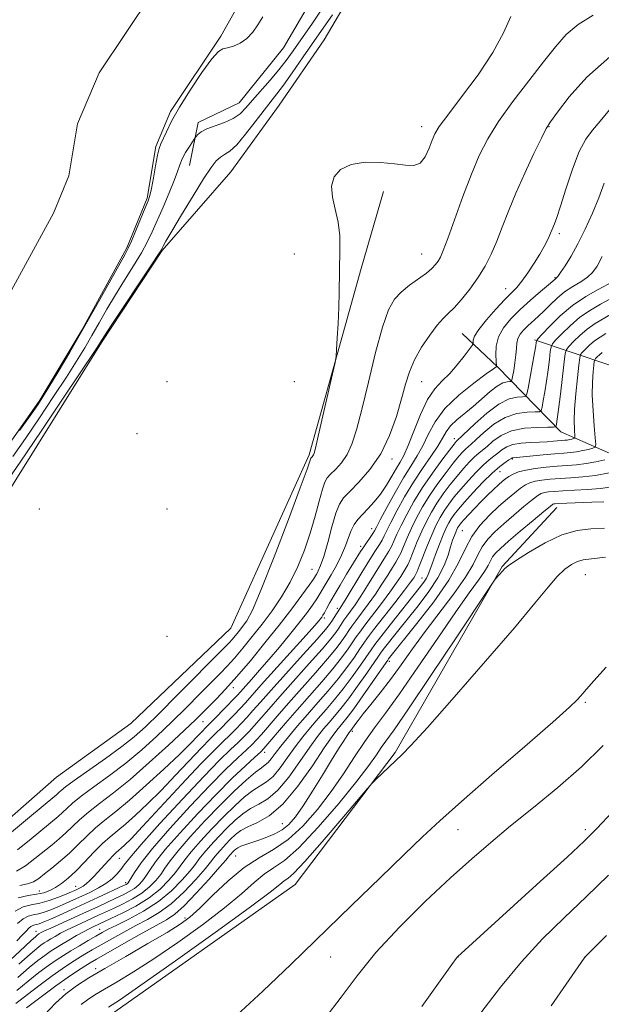
# Model space of a CAD drawing. Extents: x 2142300 to 2145200, y 287300 to 290200.
# Drawn here: x 2142598 to 2142758, y 287696 to 287966 of the extents above; entities that cross this region are included whole.
import ezdxf

# ---------------------------------------------------------------- set-up
doc = ezdxf.new("R2010")
doc.units = 0
doc.header["$MEASUREMENT"] = 0
for name, color, linetype, lineweight in [('BREAKLINE DTM HARD', 7, 'Continuous', 0), ('CONTOUR INDEX', 41, 'Continuous', 13), ('CONTOUR INTERMEDIATE', 44, 'Continuous', 0), ('SPOT ELEVATION DTM', 2, 'Continuous', 13), ('STREAM - RIVER CENTERLINE', 11, 'Continuous', 0), ('STREAM - RIVER DOUBLE LINE', 5, 'Continuous', 0)]:
    doc.layers.add(name, color=color, linetype=linetype, lineweight=lineweight)

msp = doc.modelspace()

# ---------------------------------------------------------------- linework, layer by layer
at = {"layer": 'BREAKLINE DTM HARD'}
for points in [[(2142751.97, 288067.75, 841.71), (2142725.62, 288041.96, 841.3), (2142714.72, 288022.23, 841.04), (2142698.76, 287989.88, 841.43), (2142681.54, 287960.63, 843.45), (2142669.14, 287942.68, 843.19), (2142655.85, 287924.3, 843.23), (2142637.03, 287902.75, 842.12), (2142620.33, 287877.43, 842.17)], [(2142644.49, 287926.06, 840.86), (2142646.91, 287937.84, 839.52), (2142658.19, 287943.33, 838.95), (2142670.32, 287958.43, 838.3), (2142706.57, 288020.19, 839.04), (2142718.36, 288040.56, 839.71)], [(2142500, 287617.605, 841.524), (2142512.82, 287643.26, 841.65), (2142559.43, 287708.11, 842.12), (2142585.21, 287738.07, 842.73), (2142607.95, 287758.01, 842.49), (2142628.39, 287772.74, 842.23), (2142655.85, 287798.95, 842.78), (2142677.37, 287846.53, 843.73), (2142691.72, 287897.75, 844.25), (2142697.83, 287918.89, 844.47)], [(2142620.33, 287877.43, 842.17), (2142590.94, 287830.44, 843.65), (2142556.38, 287788.59, 844.04), (2142516.1, 287734.14, 842.73), (2142500, 287708.63, 842.639)], [(2142787.72, 287818.32, 877.05), (2142769.13, 287843.01, 868.45), (2142746.52, 287852.86, 860.63), (2142729.12, 287870.73, 852.06), (2142719.43, 287879.9, 849.04)], [(2142795.69, 287834.17, 878.63), (2142779.35, 287861.66, 874.53), (2142760.03, 287871.23, 866.13), (2142739.34, 287878.21, 855.72)], [(2142508.49, 287532.23, 869.45), (2142522.66, 287562.64, 874.2), (2142536.19, 287593.5, 872.25), (2142555.08, 287607.16, 873.81), (2142576.07, 287639.19, 874.29), (2142620.91, 287691.36, 876.92), (2142673.56, 287728.48, 877.09), (2142701, 287764.77, 875.66), (2142730.47, 287815.92, 873.86), (2142745.47, 287832.07, 872.66)]]:
    msp.add_polyline3d(points, dxfattribs=at)
at = {"layer": 'CONTOUR INDEX', "flags": 128}
for points, elevation in [([(2142682.192, 287970.92), (2142678.351, 287965.209), (2142672.999, 287957.568), (2142671.086, 287954.907), (2142669.094, 287952.357), (2142666.701, 287949.548), (2142661.855, 287944.049), (2142660.05, 287941.939), (2142658.437, 287940.292), (2142656.572, 287938.984), (2142654.17, 287937.9), (2142651.583, 287936.963), (2142649.321, 287936.106), (2142647.776, 287935.286), (2142646.864, 287934.565), (2142646.38, 287934.032), (2142646.118, 287933.704), (2142645.852, 287933.334), (2142645.357, 287932.602), (2142644.489, 287931.296), (2142643.445, 287929.617), (2142642.505, 287927.874), (2142641.848, 287926.246), (2142641.24, 287924.412), (2142640.347, 287921.925), (2142638.942, 287918.517), (2142637.254, 287914.641), (2142634.258, 287907.828), (2142632.945, 287905.03), (2142631.331, 287902.038), (2142629.181, 287898.49), (2142626.691, 287894.546), (2142624.167, 287890.501), (2142621.851, 287886.598), (2142619.732, 287882.885), (2142617.736, 287879.364), (2142615.751, 287875.957), (2142613.514, 287872.29), (2142610.725, 287867.911), (2142607.209, 287862.558), (2142603.303, 287856.717), (2142599.468, 287851.067), (2142596.015, 287846.082)], 840), ([(2142759.951, 287941.338), (2142757.387, 287938.242), (2142755.265, 287935.795), (2142753.402, 287933.323), (2142751.604, 287929.922), (2142749.745, 287925.05), (2142747.971, 287919.611), (2142746.495, 287914.871), (2142745.472, 287911.782), (2142744.82, 287910.048), (2142744.077, 287908.281), (2142743.761, 287907.498), (2142743.364, 287906.569), (2142742.801, 287905.362), (2142741.979, 287903.78), (2142740.806, 287901.731), (2142739.247, 287899.215), (2142737.508, 287896.585), (2142735.854, 287894.283), (2142734.442, 287892.582), (2142733.001, 287891.082), (2142731.156, 287889.212), (2142728.699, 287886.601), (2142726.1, 287883.67), (2142724.001, 287881.039), (2142722.869, 287879.192), (2142722.49, 287878.059), (2142722.459, 287877.063), (2142722.184, 287876.567), (2142721.413, 287875.519), (2142719.995, 287873.646), (2142718.111, 287871.289), (2142716.026, 287868.942), (2142713.958, 287866.906), (2142711.935, 287864.727), (2142709.936, 287861.757), (2142707.968, 287857.626), (2142706.143, 287853.069), (2142704.599, 287849.093), (2142703.412, 287846.418), (2142702.415, 287844.592), (2142701.381, 287842.872), (2142700.127, 287840.696), (2142698.658, 287838.217), (2142697.021, 287835.768), (2142695.282, 287833.617), (2142693.57, 287831.778), (2142692.028, 287830.2), (2142690.766, 287828.806), (2142689.752, 287827.414), (2142688.919, 287825.817), (2142688.182, 287823.853), (2142687.379, 287821.544), (2142686.331, 287818.959), (2142684.939, 287816.208), (2142683.424, 287813.558), (2142682.09, 287811.317), (2142680.376, 287808.366), (2142679.511, 287806.996), (2142678.293, 287805.241), (2142676.651, 287803.017), (2142674.558, 287800.305), (2142672.027, 287797.134), (2142669.242, 287793.737), (2142666.429, 287790.397), (2142663.804, 287787.373), (2142661.54, 287784.826), (2142657.719, 287780.58), (2142656.527, 287779.313), (2142654.761, 287777.477), (2142650.977, 287773.6), (2142648.948, 287771.565), (2142648.078, 287770.667), (2142646.81, 287769.329), (2142644.808, 287767.278), (2142641.745, 287764.265), (2142637.485, 287760.217), (2142632.647, 287755.76), (2142628.039, 287751.691), (2142624.285, 287748.599), (2142621.269, 287746.222), (2142618.691, 287744.089), (2142616.285, 287741.829), (2142613.931, 287739.472), (2142611.547, 287737.148), (2142609.098, 287734.977), (2142606.748, 287733.044), (2142604.71, 287731.423), (2142603.102, 287730.169), (2142601.658, 287729.267), (2142600.015, 287728.681), (2142597.868, 287728.265)], 850), ([(2142760.204, 287885.14), (2142756.037, 287882.639), (2142753.826, 287881.127), (2142751.777, 287879.396), (2142750.049, 287877.704), (2142748.802, 287876.377), (2142748.116, 287875.529), (2142747.771, 287874.429), (2142747.472, 287872.136), (2142746.427, 287863.257), (2142745.914, 287858.994), (2142745.575, 287856.332), (2142745.39, 287855.022), (2142745.301, 287854.497), (2142745.176, 287854.269), (2142744.579, 287854.184), (2142743, 287854.168), (2142740.139, 287854.124), (2142736.552, 287853.856), (2142733.007, 287853.145), (2142730.122, 287851.871), (2142727.92, 287850.323), (2142726.276, 287848.893), (2142725.042, 287847.852), (2142723.988, 287846.996), (2142722.865, 287846.003), (2142721.475, 287844.617), (2142719.839, 287842.838), (2142718.034, 287840.733), (2142716.14, 287838.377), (2142714.264, 287835.872), (2142712.517, 287833.331), (2142710.981, 287830.828), (2142709.613, 287828.288), (2142708.341, 287825.599), (2142707.119, 287822.731), (2142705.118, 287817.791), (2142704.48, 287816.367), (2142703.963, 287815.412), (2142702.565, 287813.157), (2142701.354, 287811.305), (2142699.604, 287808.816), (2142697.28, 287805.71), (2142692.679, 287799.727), (2142691.294, 287797.87), (2142690.358, 287796.536), (2142689.427, 287795.154), (2142688.118, 287793.258), (2142686.298, 287790.777), (2142683.895, 287787.745), (2142680.898, 287784.225), (2142674.126, 287776.549), (2142670.933, 287772.871), (2142664.998, 287765.92), (2142664.008, 287764.9), (2142662.507, 287763.509), (2142659.918, 287761.129), (2142656.29, 287757.693), (2142651.828, 287753.274), (2142646.826, 287748.063), (2142641.933, 287742.735), (2142637.886, 287738.084), (2142635.214, 287734.708), (2142633.61, 287732.405), (2142632.558, 287730.777), (2142631.611, 287729.479), (2142630.598, 287728.388), (2142629.417, 287727.435), (2142627.982, 287726.554), (2142626.27, 287725.675), (2142624.278, 287724.728), (2142619.325, 287722.414), (2142616.213, 287720.984), (2142606.397, 287716.538), (2142604.678, 287715.736), (2142603.82, 287715.309), (2142603.171, 287714.931), (2142602.702, 287714.611), (2142602.273, 287714.263), (2142600.95, 287713.069), (2142597.898, 287710.232), (2142592.692, 287705.341)], 860), ([(2142760.532, 287837.809), (2142757.426, 287837.35), (2142753.877, 287837.028), (2142750.274, 287836.82), (2142747.115, 287836.67), (2142744.78, 287836.529), (2142743.166, 287836.376), (2142742.053, 287836.197), (2142741.192, 287835.934), (2142740.209, 287835.366), (2142738.702, 287834.228), (2142736.411, 287832.363), (2142733.648, 287830.038), (2142730.864, 287827.625), (2142728.44, 287825.414), (2142726.46, 287823.355), (2142724.935, 287821.314), (2142723.773, 287819.122), (2142722.466, 287816.456), (2142720.4, 287812.958), (2142717.177, 287808.423), (2142709.271, 287798.05), (2142705.767, 287793.238), (2142702.674, 287788.864), (2142699.781, 287784.852), (2142696.958, 287781.171), (2142694.375, 287777.954), (2142692.278, 287775.376), (2142690.842, 287773.555), (2142689.955, 287772.371), (2142689.116, 287771.212), (2142688.652, 287770.644), (2142688.382, 287770.262), (2142687.845, 287769.457), (2142686.916, 287768.025), (2142685.509, 287765.805), (2142683.55, 287762.644), (2142681.043, 287758.543), (2142678.31, 287754.112), (2142675.754, 287750.112), (2142673.662, 287747.13), (2142671.852, 287745.042), (2142670.03, 287743.552), (2142667.976, 287742.4), (2142665.784, 287741.479), (2142663.623, 287740.723), (2142659.97, 287739.516), (2142658.672, 287739.036), (2142657.801, 287738.621), (2142657.23, 287738.23), (2142656.788, 287737.816), (2142656.342, 287737.353), (2142655.913, 287736.886), (2142655.561, 287736.482), (2142655.246, 287736.096), (2142654.528, 287735.241), (2142652.866, 287733.321), (2142649.951, 287730.016), (2142646.403, 287726.106), (2142643.078, 287722.648), (2142640.535, 287720.385), (2142638.17, 287718.806), (2142630.721, 287714.655), (2142625.879, 287711.92), (2142618.983, 287707.993), (2142617.273, 287706.989), (2142615.768, 287706.06), (2142613.794, 287704.792), (2142611.159, 287703.017), (2142607.794, 287700.628), (2142603.775, 287697.646), (2142599.768, 287694.602)], 870), ([(2142758.979, 287788.217), (2142755.596, 287784.513), (2142753.595, 287782.214), (2142752.565, 287780.992), (2142751.947, 287780.238), (2142751.084, 287779.286), (2142748.925, 287777.236), (2142744.322, 287773.129), (2142736.682, 287766.47), (2142727.621, 287758.608), (2142719.311, 287751.356), (2142713.289, 287745.984), (2142708.566, 287741.596), (2142703.52, 287736.754), (2142696.917, 287730.375), (2142689.081, 287722.784), (2142672.475, 287706.646), (2142664.66, 287699.174), (2142657.522, 287692.647)], 880)]:
    msp.add_lwpolyline(points, dxfattribs=dict(at, elevation=elevation))
at = {"layer": 'CONTOUR INTERMEDIATE', "flags": 128}
for points, elevation in [([(2142683.783, 287967.483), (2142679.475, 287961.364), (2142675.755, 287955.973), (2142672.729, 287951.548), (2142670.359, 287948.154), (2142668.545, 287945.724), (2142665.036, 287941.289), (2142662.616, 287938.106), (2142659.957, 287934.673), (2142657.507, 287931.788), (2142655.606, 287930.024), (2142654.169, 287929.062), (2142653.004, 287928.356), (2142651.886, 287927.366), (2142650.478, 287925.566), (2142648.407, 287922.435), (2142645.495, 287917.756), (2142642.317, 287912.524), (2142639.639, 287908.04), (2142638.033, 287905.28), (2142637.295, 287903.939), (2142637.028, 287903.387), (2142636.8, 287902.943), (2142636.027, 287901.72), (2142634.094, 287898.775), (2142623.213, 287882.342), (2142621.214, 287879.3), (2142620.379, 287878.001), (2142619.822, 287877.092), (2142618.601, 287875.245), (2142610.17, 287862.649), (2142603.751, 287853.086), (2142597.998, 287844.54), (2142594.183, 287838.926)], 842), ([(2142732.862, 287966.99), (2142730.785, 287962.5), (2142727.906, 287957.137), (2142723.81, 287950.991), (2142719.302, 287944.913), (2142715.486, 287939.944), (2142713.171, 287936.789), (2142711.98, 287934.815), (2142711.235, 287933.054), (2142710.371, 287930.81), (2142709.258, 287928.477), (2142707.875, 287926.722), (2142706.165, 287926.025), (2142703.919, 287926.121), (2142700.89, 287926.561), (2142696.99, 287926.929), (2142692.766, 287926.944), (2142688.922, 287926.361), (2142686.045, 287925.001), (2142684.247, 287922.948), (2142683.526, 287920.354), (2142683.789, 287917.357), (2142684.592, 287914.044), (2142685.403, 287910.489), (2142685.81, 287906.766), (2142685.881, 287902.94), (2142685.655, 287891.232), (2142685.537, 287887.056), (2142685.35, 287882.682), (2142685.139, 287878.625), (2142684.961, 287875.528), (2142684.827, 287873.679), (2142684.539, 287871.954), (2142683.853, 287868.871), (2142679.925, 287851.668), (2142679.169, 287848.432), (2142678.804, 287847.021), (2142678.615, 287846.549), (2142678.429, 287846.277), (2142678.238, 287846.06), (2142677.967, 287845.779), (2142677.889, 287845.641), (2142677.81, 287845.407), (2142677.614, 287844.785), (2142676.848, 287842.615), (2142674.977, 287837.519), (2142671.72, 287828.812), (2142667.815, 287818.577), (2142664.258, 287809.586), (2142661.804, 287803.93), (2142660.244, 287800.969), (2142659.13, 287799.379), (2142658.099, 287798.068), (2142657.119, 287796.867), (2142656.246, 287795.84), (2142655.397, 287794.907), (2142653.954, 287793.421), (2142641.185, 287780.505), (2142636.173, 287775.48), (2142632.44, 287771.83), (2142629.359, 287769.077), (2142625.93, 287766.387), (2142621.495, 287763.178), (2142612.823, 287757.071), (2142610.43, 287755.308), (2142609.253, 287754.352), (2142608.673, 287753.815), (2142608.066, 287753.282), (2142599.98, 287746.511), (2142595.111, 287742.46)], 844), ([(2142755.457, 287967.378), (2142751.321, 287964.826), (2142748.038, 287962.043), (2142745.086, 287958.721), (2142741.795, 287954.53), (2142737.726, 287949.314), (2142733.367, 287943.617), (2142729.439, 287938.159), (2142726.46, 287933.413), (2142724.143, 287928.856), (2142721.997, 287923.72), (2142719.675, 287917.564), (2142715.498, 287906.008), (2142714.247, 287902.685), (2142713.46, 287900.867), (2142712.851, 287899.807), (2142712.151, 287898.861), (2142711.138, 287897.807), (2142709.605, 287896.531), (2142705.005, 287893.168), (2142702.693, 287891.299), (2142700.824, 287889.3), (2142699.216, 287886.41), (2142697.564, 287881.691), (2142695.66, 287874.643), (2142693.672, 287866.52), (2142691.867, 287859.012), (2142690.423, 287853.425), (2142689.167, 287849.524), (2142687.84, 287846.689), (2142686.275, 287844.406), (2142684.668, 287842.578), (2142683.308, 287841.215), (2142682.389, 287840.218), (2142681.734, 287839.057), (2142681.07, 287837.092), (2142680.177, 287833.873), (2142679.036, 287829.705), (2142677.675, 287825.079), (2142676.112, 287820.421), (2142674.313, 287815.886), (2142672.23, 287811.563), (2142669.842, 287807.514), (2142667.231, 287803.707), (2142664.508, 287800.083), (2142661.785, 287796.622), (2142659.2, 287793.452), (2142656.895, 287790.741), (2142654.916, 287788.545), (2142652.934, 287786.475), (2142647.384, 287780.862), (2142643.671, 287777.144), (2142639.666, 287773.202), (2142635.59, 287769.309), (2142631.419, 287765.534), (2142627.069, 287761.895), (2142622.554, 287758.438), (2142618.287, 287755.325), (2142614.779, 287752.743), (2142612.381, 287750.815), (2142610.813, 287749.392), (2142609.631, 287748.259), (2142608.41, 287747.181), (2142601.021, 287741.064), (2142597.294, 287738.062)], 846), ([(2142664.67, 287966.954), (2142663.321, 287964.759), (2142661.91, 287962.705), (2142660.311, 287960.974), (2142658.466, 287959.705), (2142656.588, 287958.872), (2142654.958, 287958.407), (2142653.716, 287958.125), (2142652.455, 287957.363), (2142650.624, 287955.34), (2142647.882, 287951.579), (2142644.705, 287946.813), (2142641.777, 287942.08), (2142639.631, 287938.23), (2142638.204, 287935.352), (2142636.672, 287932.023), (2142636.21, 287930.779), (2142635.753, 287928.921), (2142635.195, 287926.014), (2142634.598, 287922.664), (2142634.062, 287919.736), (2142633.637, 287917.81), (2142633.149, 287916.32), (2142632.373, 287914.409), (2142629.794, 287908.189), (2142628.568, 287905.302), (2142627.681, 287903.362), (2142626.719, 287901.538), (2142619.085, 287887.769), (2142615.345, 287881.146), (2142611.68, 287874.823), (2142608.427, 287869.335), (2142605.905, 287865.153), (2142604.248, 287862.466), (2142602.855, 287860.349), (2142600.939, 287857.593), (2142597.846, 287853.237)], 838), ([(2142759.984, 287955.923), (2142753.686, 287950.358), (2142748.888, 287944.959), (2142745.606, 287940.681), (2142743.713, 287938.092), (2142742.523, 287936.2), (2142741.205, 287933.624), (2142739.154, 287929.372), (2142736.647, 287924.001), (2142734.184, 287918.456), (2142732.15, 287913.498), (2142730.468, 287909.157), (2142728.946, 287905.284), (2142727.406, 287901.733), (2142725.725, 287898.403), (2142723.794, 287895.197), (2142721.573, 287892.081), (2142719.292, 287889.26), (2142717.252, 287886.997), (2142715.641, 287885.407), (2142714.205, 287884.012), (2142712.577, 287882.183), (2142710.52, 287879.473), (2142708.315, 287876.16), (2142706.374, 287872.701), (2142704.979, 287869.404), (2142703.909, 287865.974), (2142702.811, 287861.968), (2142701.381, 287857.117), (2142699.493, 287851.864), (2142697.065, 287846.83), (2142694.121, 287842.534), (2142691.099, 287839.096), (2142688.54, 287836.532), (2142686.827, 287834.721), (2142685.705, 287832.984), (2142684.758, 287830.501), (2142683.667, 287826.762), (2142682.501, 287822.482), (2142681.422, 287818.681), (2142680.563, 287816.14), (2142679.924, 287814.677), (2142679.473, 287813.868), (2142679.121, 287813.278), (2142678.557, 287812.42), (2142677.412, 287810.796), (2142675.406, 287808.035), (2142672.603, 287804.277), (2142669.156, 287799.791), (2142665.256, 287794.881), (2142661.254, 287790.001), (2142657.544, 287785.643), (2142654.435, 287782.182), (2142651.915, 287779.529), (2142648.169, 287775.754), (2142646.156, 287773.783), (2142643.159, 287770.925), (2142638.741, 287766.788), (2142633.479, 287761.991), (2142628.207, 287757.402), (2142623.613, 287753.699), (2142619.802, 287750.796), (2142616.735, 287748.416), (2142614.333, 287746.322), (2142610.589, 287742.704), (2142608.754, 287741.079), (2142606.762, 287739.435), (2142602.062, 287735.616), (2142599.476, 287733.665), (2142596.978, 287732.138)], 848), ([(2142758.495, 287921.181), (2142757.02, 287917.23), (2142755.257, 287912.938), (2142753.282, 287908.594), (2142751.264, 287904.561), (2142749.364, 287901.15), (2142747.727, 287898.483), (2142746.493, 287896.632), (2142745.748, 287895.606), (2142745.369, 287895.167), (2142744.98, 287894.845), (2142743.177, 287893.305), (2142740.993, 287891.462), (2142738.226, 287889.075), (2142735.359, 287886.485), (2142732.82, 287883.958), (2142730.806, 287881.481), (2142729.453, 287878.967), (2142728.829, 287876.401), (2142728.714, 287874.059), (2142728.815, 287872.285), (2142728.914, 287870.95), (2142728.896, 287870.869), (2142728.756, 287870.745), (2142728.014, 287870.186), (2142726.086, 287868.788), (2142722.664, 287866.285), (2142718.521, 287862.972), (2142714.701, 287859.287), (2142711.992, 287855.616), (2142710.149, 287852.146), (2142708.669, 287849.016), (2142707.121, 287846.259), (2142705.363, 287843.493), (2142703.322, 287840.232), (2142701.007, 287836.216), (2142698.75, 287832.091), (2142696.963, 287828.728), (2142695.922, 287826.74), (2142695.363, 287825.705), (2142694.885, 287824.939), (2142692.386, 287821.287), (2142691.536, 287819.968), (2142687.712, 287813.761), (2142685.895, 287810.789), (2142684.244, 287808.02), (2142683.019, 287805.855), (2142682.179, 287804.285), (2142681.61, 287803.196), (2142681.203, 287802.473), (2142680.875, 287801.972), (2142680.551, 287801.543), (2142680.073, 287800.959), (2142678.948, 287799.671), (2142676.602, 287797.049), (2142664.238, 287783.355), (2142659.876, 287778.466), (2142658.463, 287776.915), (2142656.808, 287775.166), (2142655, 287773.305), (2142653.283, 287771.582), (2142651.777, 287770.11), (2142650.121, 287768.469), (2142647.831, 287766.104), (2142640.716, 287758.539), (2142636.704, 287754.365), (2142632.973, 287750.653), (2142629.678, 287747.542), (2142626.906, 287745.081), (2142622.701, 287741.614), (2142620.647, 287739.762), (2142618.265, 287737.359), (2142615.725, 287734.694), (2142613.295, 287732.205), (2142611.184, 287730.238), (2142609.356, 287728.765), (2142607.711, 287727.664), (2142606.137, 287726.83), (2142604.471, 287726.225), (2142602.536, 287725.829), (2142600.195, 287725.533), (2142597.473, 287724.882)], 852), ([(2142757.908, 287901.102), (2142756.497, 287898.401), (2142755.284, 287896.661), (2142753.881, 287895.386), (2142752.01, 287894.151), (2142749.829, 287892.817), (2142747.609, 287891.317), (2142745.568, 287889.621), (2142743.71, 287887.843), (2142741.986, 287886.136), (2142740.363, 287884.617), (2142737.499, 287882.036), (2142736.326, 287880.867), (2142735.395, 287879.715), (2142734.77, 287878.536), (2142734.475, 287877.271), (2142734.361, 287875.807), (2142734.237, 287874.018), (2142733.965, 287871.874), (2142733.614, 287869.725), (2142733.305, 287868.02), (2142733.112, 287867.08), (2142732.906, 287866.734), (2142732.511, 287866.683), (2142731.776, 287866.637), (2142730.645, 287866.324), (2142729.088, 287865.477), (2142727.108, 287863.932), (2142722.443, 287859.837), (2142717.975, 287856.171), (2142716.272, 287854.542), (2142715.069, 287852.931), (2142714.035, 287851.14), (2142712.738, 287848.939), (2142710.86, 287846.155), (2142708.544, 287842.833), (2142706.051, 287839.072), (2142703.628, 287835.037), (2142701.481, 287831.161), (2142699.807, 287827.946), (2142698.721, 287825.738), (2142698.026, 287824.278), (2142697.443, 287823.152), (2142696.713, 287821.953), (2142695.641, 287820.287), (2142694.048, 287817.766), (2142691.877, 287814.223), (2142687.592, 287807.137), (2142686.402, 287805.204), (2142683.6, 287800.837), (2142683.005, 287799.972), (2142681.877, 287798.585), (2142679.571, 287795.955), (2142675.732, 287791.676), (2142666.979, 287781.95), (2142663.994, 287778.586), (2142661.971, 287776.283), (2142660.4, 287774.517), (2142658.856, 287772.854), (2142657.252, 287771.204), (2142655.589, 287769.564), (2142653.766, 287767.815), (2142651.294, 287765.374), (2142647.585, 287761.542), (2142642.365, 287755.982), (2142631.662, 287744.466), (2142628.461, 287741.088), (2142626.709, 287739.323), (2142625.772, 287738.47), (2142625.092, 287737.903), (2142624.407, 287737.312), (2142623.531, 287736.467), (2142622.338, 287735.211), (2142618.256, 287730.751), (2142617.126, 287729.583), (2142616.137, 287728.671), (2142615.273, 287728.026), (2142614.504, 287727.578), (2142613.792, 287727.237), (2142613.064, 287726.908), (2142612.098, 287726.492), (2142610.634, 287725.888), (2142608.514, 287725.048), (2142605.99, 287724.143), (2142603.416, 287723.397), (2142601.06, 287722.92), (2142598.845, 287722.352), (2142596.611, 287721.216)], 854), ([(2142760.898, 287894.162), (2142756.771, 287891.996), (2142753.397, 287890.053), (2142749.778, 287887.586), (2142746.391, 287884.725), (2142743.537, 287881.928), (2142741.475, 287879.735), (2142740.363, 287878.522), (2142739.948, 287878.024), (2142739.872, 287877.813), (2142739.825, 287877.461), (2142739.675, 287876.534), (2142739.336, 287874.599), (2142737.558, 287864.889), (2142737.208, 287863.218), (2142736.806, 287862.602), (2142736.007, 287862.512), (2142734.532, 287862.435), (2142732.361, 287861.921), (2142729.541, 287860.534), (2142726.216, 287858.054), (2142722.927, 287855.132), (2142718.008, 287850.44), (2142717.786, 287850.202), (2142717.212, 287849.493), (2142715.972, 287847.897), (2142713.881, 287845.148), (2142711.264, 287841.571), (2142708.572, 287837.638), (2142706.187, 287833.776), (2142704.206, 287830.221), (2142702.652, 287827.163), (2142701.521, 287824.736), (2142700.689, 287822.851), (2142700.002, 287821.365), (2142699.302, 287820.091), (2142698.415, 287818.662), (2142697.16, 287816.669), (2142693.482, 287810.681), (2142691.596, 287807.697), (2142690.028, 287805.373), (2142688.776, 287803.633), (2142687.775, 287802.27), (2142686.959, 287801.098), (2142685.542, 287798.943), (2142684.709, 287797.734), (2142683.351, 287795.983), (2142681.012, 287793.218), (2142677.454, 287789.192), (2142669.361, 287780.15), (2142666.307, 287776.681), (2142662.336, 287772.12), (2142660.903, 287770.543), (2142659.504, 287769.103), (2142657.895, 287767.546), (2142655.796, 287765.564), (2142652.797, 287762.637), (2142648.451, 287758.19), (2142642.622, 287752), (2142636.414, 287745.257), (2142631.239, 287739.5), (2142628.122, 287735.866), (2142626.551, 287733.871), (2142625.625, 287732.623), (2142624.588, 287731.394), (2142623.253, 287730.096), (2142621.578, 287728.804), (2142619.551, 287727.577), (2142617.292, 287726.42), (2142614.951, 287725.322), (2142612.659, 287724.279), (2142610.459, 287723.3), (2142608.374, 287722.397), (2142606.423, 287721.592), (2142604.626, 287720.926), (2142602.998, 287720.45), (2142601.54, 287720.154), (2142600.169, 287719.803), (2142598.786, 287719.099), (2142597.255, 287717.782)], 856), ([(2142759.795, 287889.253), (2142757.498, 287887.973), (2142754.717, 287886.346), (2142751.802, 287884.356), (2142749.084, 287882.061), (2142746.793, 287879.816), (2142745.138, 287878.056), (2142744.24, 287877.025), (2142743.859, 287876.226), (2142743.672, 287874.974), (2142743.411, 287872.774), (2142743.051, 287869.896), (2142742.625, 287866.797), (2142742.171, 287863.896), (2142741.75, 287861.455), (2142741.429, 287859.693), (2142741.192, 287858.744), (2142740.693, 287858.393), (2142739.503, 287858.34), (2142737.336, 287858.28), (2142734.457, 287857.889), (2142731.274, 287856.839), (2142728.169, 287854.963), (2142725.424, 287852.728), (2142723.295, 287850.764), (2142721.937, 287849.531), (2142721.101, 287848.812), (2142720.436, 287848.222), (2142719.63, 287847.409), (2142718.526, 287846.165), (2142717.003, 287844.315), (2142715.011, 287841.762), (2142712.764, 287838.721), (2142710.544, 287835.485), (2142708.584, 287832.302), (2142706.909, 287829.255), (2142705.496, 287826.381), (2142704.32, 287823.734), (2142703.351, 287821.424), (2142702.56, 287819.578), (2142701.891, 287818.229), (2142701.189, 287817.037), (2142700.272, 287815.571), (2142699.002, 287813.512), (2142697.418, 287810.993), (2142695.6, 287808.257), (2142693.654, 287805.541), (2142690.227, 287800.999), (2142689.126, 287799.484), (2142688.301, 287798.276), (2142687.485, 287797.048), (2142686.414, 287795.496), (2142684.824, 287793.38), (2142682.454, 287790.482), (2142679.176, 287786.709), (2142671.744, 287778.349), (2142668.62, 287774.776), (2142664.273, 287769.722), (2142662.95, 287768.231), (2142661.756, 287767.001), (2142660.201, 287765.527), (2142657.857, 287763.346), (2142654.543, 287760.165), (2142650.139, 287755.732), (2142644.716, 287750.017), (2142639.111, 287743.881), (2142634.351, 287738.405), (2142631.208, 287734.43), (2142629.427, 287731.838), (2142627.971, 287729.384), (2142627.655, 287728.946), (2142627.419, 287728.737), (2142627.099, 287728.548), (2142626.387, 287728.2), (2142619.375, 287724.914), (2142615.807, 287723.266), (2142612.164, 287721.608), (2142608.809, 287720.102), (2142606.114, 287718.907), (2142604.332, 287718.136), (2142603.261, 287717.71), (2142602.581, 287717.502), (2142602.02, 287717.389), (2142601.493, 287717.253), (2142600.961, 287716.983), (2142600.372, 287716.476), (2142599.618, 287715.682), (2142598.578, 287714.562), (2142597.086, 287713.025)], 858), ([(2142758.952, 287879.925), (2142757.357, 287878.933), (2142755.85, 287877.898), (2142754.469, 287876.732), (2142753.306, 287875.592), (2142752.465, 287874.697), (2142752, 287874.104), (2142751.75, 287873.207), (2142751.499, 287871.239), (2142751.096, 287867.723), (2142750.644, 287863.361), (2142750.307, 287859.146), (2142750.205, 287855.881), (2142750.269, 287853.609), (2142750.438, 287851.442), (2142750.367, 287851.145), (2142750.107, 287851.038), (2142749.624, 287850.916), (2142748.99, 287850.77), (2142748.304, 287850.641), (2142747.624, 287850.557), (2142744.528, 287850.304), (2142742.814, 287850.175), (2142740.699, 287850.065), (2142738.224, 287849.982), (2142735.678, 287849.82), (2142733.412, 287849.447), (2142731.681, 287848.778), (2142730.368, 287847.919), (2142729.257, 287847.022), (2142728.147, 287846.173), (2142726.876, 287845.18), (2142725.293, 287843.785), (2142723.319, 287841.824), (2142721.153, 287839.511), (2142719.064, 287837.151), (2142717.269, 287834.991), (2142715.764, 287833.023), (2142714.489, 287831.178), (2142713.377, 287829.354), (2142712.317, 287827.322), (2142711.185, 287824.816), (2142709.918, 287821.729), (2142707.677, 287816.004), (2142707.069, 287814.505), (2142706.737, 287813.787), (2142706.495, 287813.376), (2142706.127, 287812.802), (2142705.29, 287811.617), (2142703.608, 287809.376), (2142700.906, 287805.879), (2142695.131, 287798.455), (2142693.462, 287796.256), (2142692.416, 287794.796), (2142691.369, 287793.26), (2142689.822, 287791.019), (2142687.771, 287788.174), (2142685.336, 287785.008), (2142682.636, 287781.76), (2142679.793, 287778.499), (2142676.931, 287775.25), (2142674.177, 287772.065), (2142671.688, 287769.102), (2142669.626, 287766.544), (2142668.098, 287764.534), (2142666.993, 287763.052), (2142666.141, 287762.034), (2142665.348, 287761.354), (2142664.297, 287760.611), (2142662.643, 287759.342), (2142660.128, 287757.176), (2142656.848, 287754.134), (2142652.982, 287750.33), (2142648.777, 287745.965), (2142644.735, 287741.57), (2142641.421, 287737.764), (2142639.221, 287734.985), (2142637.794, 287732.972), (2142636.62, 287731.286), (2142635.252, 287729.574), (2142633.542, 287727.829), (2142631.415, 287726.134), (2142628.864, 287724.559), (2142626.154, 287723.149), (2142623.615, 287721.939), (2142619.567, 287720.046), (2142613.087, 287717.077), (2142610.92, 287716.04), (2142609.083, 287715.096), (2142607.584, 287714.268), (2142606.389, 287713.567), (2142605.441, 287712.987), (2142604.604, 287712.439), (2142603.72, 287711.815), (2142602.573, 287710.939), (2142600.714, 287709.375), (2142597.636, 287706.617)], 862), ([(2142757.874, 287874.669), (2142757.162, 287874.068), (2142756.562, 287873.48), (2142756.129, 287873.018), (2142755.889, 287872.712), (2142755.76, 287872.25), (2142755.63, 287871.234), (2142755.43, 287869.346), (2142755.246, 287866.567), (2142755.209, 287862.956), (2142755.399, 287858.701), (2142755.718, 287854.505), (2142756.019, 287851.199), (2142756.157, 287849.372), (2142755.982, 287848.64), (2142755.343, 287848.378), (2142754.156, 287848.078), (2142752.597, 287847.719), (2142750.908, 287847.402), (2142749.236, 287847.195), (2142747.344, 287847.041), (2142744.9, 287846.853), (2142741.75, 287846.573), (2142733.438, 287845.781), (2142733.205, 287845.747), (2142733.06, 287845.685), (2142732.239, 287845.151), (2142731.252, 287844.493), (2142729.763, 287843.364), (2142727.722, 287841.567), (2142725.163, 287839.032), (2142722.466, 287836.183), (2142720.095, 287833.569), (2142718.399, 287831.605), (2142717.264, 287830.173), (2142716.462, 287829.024), (2142715.782, 287827.902), (2142715.085, 287826.525), (2142714.247, 287824.606), (2142713.204, 287822.004), (2142712.112, 287819.154), (2142711.184, 287816.638), (2142710.565, 287814.883), (2142710.115, 287813.693), (2142709.625, 287812.721), (2142708.88, 287811.611), (2142707.632, 287809.98), (2142699.672, 287799.868), (2142697.067, 287796.527), (2142695.477, 287794.448), (2142694.454, 287793.031), (2142691.527, 287788.781), (2142689.245, 287785.572), (2142686.777, 287782.271), (2142684.38, 287779.302), (2142682.091, 287776.638), (2142679.896, 287774.141), (2142677.774, 287771.677), (2142675.69, 287769.128), (2142673.604, 287766.379), (2142671.495, 287763.406), (2142669.426, 287760.545), (2142667.481, 287758.22), (2142665.697, 287756.694), (2142661.955, 287754.359), (2142659.637, 287752.565), (2142656.955, 287750.161), (2142653.933, 287747.202), (2142650.668, 287743.812), (2142647.529, 287740.399), (2142644.956, 287737.443), (2142643.227, 287735.263), (2142641.978, 287733.539), (2142640.681, 287731.795), (2142638.893, 287729.668), (2142636.485, 287727.271), (2142633.412, 287724.832), (2142629.747, 287722.565), (2142626.038, 287720.624), (2142622.953, 287719.149), (2142618.105, 287716.894), (2142616.965, 287716.339), (2142615.443, 287715.542), (2142613.488, 287714.456), (2142611.348, 287713.226), (2142609.348, 287712.046), (2142607.712, 287711.044), (2142606.266, 287710.097), (2142604.739, 287709.018), (2142602.873, 287707.616), (2142600.477, 287705.682), (2142597.373, 287703.002)], 864), ([(2142758.687, 287845.239), (2142756.203, 287844.668), (2142753.512, 287844.163), (2142750.907, 287843.839), (2142748.311, 287843.636), (2142745.551, 287843.45), (2142742.545, 287843.195), (2142739.551, 287842.847), (2142736.915, 287842.402), (2142734.898, 287841.862), (2142733.417, 287841.261), (2142732.304, 287840.643), (2142731.388, 287840.021), (2142730.486, 287839.294), (2142729.413, 287838.33), (2142728.032, 287837.035), (2142726.407, 287835.465), (2142724.654, 287833.716), (2142722.897, 287831.897), (2142721.298, 287830.193), (2142720.027, 287828.804), (2142719.203, 287827.868), (2142718.723, 287827.28), (2142718.434, 287826.871), (2142718.2, 287826.484), (2142717.96, 287826.01), (2142717.672, 287825.35), (2142717.3, 287824.406), (2142716.835, 287823.088), (2142716.274, 287821.307), (2142715.57, 287818.993), (2142714.498, 287816.151), (2142712.785, 287812.805), (2142710.283, 287809.027), (2142707.318, 287805.097), (2142701.725, 287798.065), (2142698.142, 287793.503), (2142697.236, 287792.315), (2142696.461, 287791.226), (2142693.231, 287786.543), (2142690.719, 287782.969), (2142688.218, 287779.534), (2142686.123, 287776.844), (2142684.389, 287774.777), (2142682.861, 287773.032), (2142681.372, 287771.288), (2142679.693, 287769.153), (2142677.582, 287766.213), (2142674.891, 287762.278), (2142671.86, 287758.038), (2142668.821, 287754.405), (2142666.046, 287752.035), (2142663.546, 287750.565), (2142661.268, 287749.377), (2142659.146, 287747.954), (2142657.061, 287746.188), (2142654.885, 287744.073), (2142652.559, 287741.659), (2142650.324, 287739.228), (2142648.491, 287737.123), (2142647.233, 287735.541), (2142646.161, 287734.107), (2142644.743, 287732.303), (2142642.555, 287729.773), (2142639.6, 287726.793), (2142635.99, 287723.802), (2142631.915, 287721.171), (2142627.892, 287719.008), (2142624.52, 287717.356), (2142622.194, 287716.199), (2142620.497, 287715.292), (2142618.811, 287714.333), (2142616.674, 287713.099), (2142614.265, 287711.694), (2142611.919, 287710.3), (2142609.867, 287709.033), (2142607.913, 287707.746), (2142605.757, 287706.222), (2142603.174, 287704.293), (2142600.241, 287701.988), (2142597.111, 287699.387)], 866), ([(2142759.81, 287841.617), (2142756.117, 287840.924), (2142752.584, 287840.483), (2142749.316, 287840.234), (2142746.333, 287840.06), (2142743.662, 287839.862), (2142741.358, 287839.612), (2142739.484, 287839.299), (2142738.045, 287838.898), (2142736.813, 287838.313), (2142735.503, 287837.436), (2142733.878, 287836.172), (2142731.897, 287834.503), (2142729.563, 287832.428), (2142726.942, 287829.959), (2142724.326, 287827.16), (2142722.067, 287824.109), (2142720.324, 287820.807), (2142718.484, 287816.939), (2142715.742, 287812.116), (2142711.626, 287806.214), (2142706.997, 287800.186), (2142699.218, 287790.48), (2142698.996, 287790.182), (2142694.936, 287784.305), (2142692.192, 287780.366), (2142689.66, 287776.797), (2142687.867, 287774.386), (2142686.686, 287772.916), (2142685.826, 287771.923), (2142684.969, 287770.9), (2142683.696, 287769.178), (2142681.56, 287766.047), (2142678.288, 287761.15), (2142674.293, 287755.532), (2142670.161, 287750.591), (2142666.395, 287747.376), (2142663.171, 287745.542), (2142660.58, 287744.394), (2142658.654, 287743.343), (2142657.168, 287742.216), (2142655.837, 287740.945), (2142654.451, 287739.506), (2142653.118, 287738.057), (2142652.026, 287736.803), (2142651.24, 287735.818), (2142650.345, 287734.674), (2142648.804, 287732.812), (2142646.253, 287729.894), (2142643.002, 287726.45), (2142639.534, 287723.225), (2142636.225, 287720.778), (2142633.031, 287718.907), (2142629.802, 287717.222), (2142626.458, 287715.427), (2142623.188, 287713.606), (2142620.252, 287711.937), (2142617.829, 287710.546), (2142615.769, 287709.342), (2142613.844, 287708.18), (2142611.83, 287706.913), (2142609.536, 287705.382), (2142606.775, 287703.425), (2142603.474, 287700.969), (2142600.004, 287698.295), (2142596.848, 287695.772)], 868), ([(2142758.359, 287833.68), (2142755.058, 287833.545), (2142745.897, 287833.197), (2142744.973, 287833.141), (2142744.622, 287833.094), (2142744.338, 287832.97), (2142743.605, 287832.418), (2142741.901, 287831.021), (2142738.945, 287828.555), (2142735.399, 287825.573), (2142732.165, 287822.822), (2142729.938, 287820.869), (2142728.593, 287819.549), (2142727.803, 287818.519), (2142727.243, 287817.463), (2142726.613, 287816.178), (2142725.618, 287814.493), (2142723.969, 287812.164), (2142721.407, 287808.673), (2142717.677, 287803.431), (2142712.723, 287796.207), (2142707.278, 287788.194), (2142702.271, 287780.941), (2142698.392, 287775.574), (2142695.367, 287771.526), (2142692.683, 287767.803), (2142689.898, 287763.614), (2142686.853, 287758.962), (2142683.459, 287754.053), (2142679.676, 287749.127), (2142675.656, 287744.579), (2142671.597, 287740.839), (2142667.635, 287738.132), (2142663.669, 287735.847), (2142659.535, 287733.164), (2142655.179, 287729.543), (2142650.971, 287725.55), (2142647.391, 287722.029), (2142644.666, 287719.551), (2142642.006, 287717.591), (2142638.37, 287715.352), (2142633.09, 287712.276), (2142626.997, 287708.764), (2142621.292, 287705.457), (2142616.886, 287702.822), (2142613.508, 287700.626), (2142610.597, 287698.463), (2142607.672, 287695.927), (2142604.599, 287692.618)], 872), ([(2142758.587, 287826.413), (2142754.843, 287826.206), (2142751.04, 287825.75), (2142746.871, 287824.567), (2142742.215, 287822.383), (2142737.697, 287819.758), (2142734.131, 287817.46), (2142732.081, 287816.053), (2142731.124, 287815.286), (2142730.587, 287814.701), (2142728.642, 287812.47), (2142728.146, 287811.843), (2142726.835, 287809.916), (2142717.79, 287796.325), (2142710.85, 287785.931), (2142704.684, 287776.779), (2142700.738, 287771.055), (2142697.228, 287766.146), (2142695.87, 287764.133), (2142693.826, 287761.236), (2142690.489, 287756.873), (2142685.545, 287750.811), (2142679.86, 287744.223), (2142674.597, 287738.632), (2142670.624, 287735.124), (2142667.638, 287733.05), (2142665.046, 287731.324), (2142662.272, 287729.033), (2142658.812, 287725.964), (2142654.179, 287722.075), (2142648.126, 287717.438), (2142641.348, 287712.568), (2142634.776, 287708.095), (2142629.177, 287704.513), (2142624.652, 287701.781), (2142621.137, 287699.726), (2142618.522, 287698.162), (2142616.517, 287696.859), (2142614.789, 287695.576)], 874), ([(2142758.861, 287818.436), (2142754.94, 287817.989), (2142752.682, 287817.697), (2142751.143, 287817.28), (2142749.532, 287816.482), (2142747.681, 287815.145), (2142745.572, 287813.137), (2142743.054, 287810.224), (2142739.419, 287805.775), (2142733.821, 287799.059), (2142725.901, 287789.85), (2142717.238, 287779.955), (2142709.898, 287771.685), (2142705.383, 287766.717), (2142702.946, 287764.19), (2142695.745, 287757.357), (2142694.72, 287756.345), (2142693.467, 287754.932), (2142686.408, 287746.567), (2142681.022, 287740.255), (2142676.249, 287734.821), (2142673.212, 287731.642), (2142671.557, 287730.194), (2142670.557, 287729.483), (2142669.365, 287728.523), (2142666.652, 287726.378), (2142660.968, 287722.121), (2142651.587, 287715.324), (2142640.69, 287707.545), (2142631.183, 287700.838), (2142625.264, 287696.75), (2142622.308, 287694.799)], 876), ([(2142758.234, 287766.705), (2142752.264, 287760.888), (2142745.695, 287755.123), (2142739.004, 287749.627), (2142732.758, 287744.598), (2142727.3, 287740.086), (2142722.065, 287735.551), (2142716.263, 287730.303), (2142709.404, 287723.892), (2142702.208, 287716.815), (2142695.693, 287709.808), (2142690.556, 287703.427), (2142686.192, 287697.514), (2142681.67, 287691.729)], 882), ([(2142760.731, 287748.502), (2142756.44, 287743.875), (2142752.983, 287740.419), (2142748.264, 287736.039), (2142740.919, 287729.331), (2142718.137, 287708.668), (2142718.032, 287708.537), (2142717.774, 287708.168), (2142716.607, 287706.521), (2142708.359, 287694.962)], 884), ([(2142759.689, 287731.087), (2142753.531, 287725.117), (2142747.493, 287719.38), (2142741.567, 287713.567), (2142735.712, 287707.274), (2142729.95, 287700.294), (2142724.559, 287693.205)], 886), ([(2142759.119, 287714.486), (2142753.188, 287708.56), (2142752.983, 287708.27), (2142743.948, 287695.148)], 888)]:
    msp.add_lwpolyline(points, dxfattribs=dict(at, elevation=elevation))
at = {"layer": 'SPOT ELEVATION DTM'}
for p in [(2142708.31, 287936.72, 843.4), (2142743.31, 287936.72, 848.09), (2142746.17, 287907.38, 850.35), (2142673.31, 287901.72, 843.48), (2142708.31, 287901.72, 845.17), (2142745, 287895.29, 851.85), (2142731.41, 287892.25, 849.25), (2142638.31, 287866.72, 842.81), (2142673.31, 287866.72, 843.49), (2142708.31, 287866.72, 848.81), (2142630.11, 287852.4, 843.23), (2142717.34, 287851.05, 855.45), (2142700.17, 287845.47, 848.45), (2142733.19, 287845.47, 864.15), (2142729.88, 287841.95, 864.95), (2142603.31, 287831.72, 843.99), (2142638.31, 287831.72, 843.69), (2142694.61, 287826.3, 851.35), (2142719.47, 287825.74, 867.05), (2142691.56, 287821.47, 851.55), (2142678.23, 287815.08, 847.05), (2142708.44, 287812.69, 863.25), (2142753.3, 287813.6, 877.01), (2142685.14, 287804.42, 853.55), (2142681.6, 287801.76, 852.35), (2142638.31, 287796.72, 842.96), (2142699.46, 287789.8, 868.45), (2142656.59, 287782.56, 848.55), (2142753.3, 287778.6, 880.32), (2142648.22, 287773.29, 848.85), (2142689.31, 287770.62, 870.35), (2142665.17, 287764.8, 860.55), (2142670.04, 287745.27, 868.95), (2142718.3, 287743.6, 881.05), (2142753.3, 287743.6, 883.62), (2142625.29, 287735.66, 854.85), (2142657.24, 287736.33, 870.95), (2142626.97, 287729.03, 857.55), (2142603.31, 287726.72, 851.14), (2142613.3, 287728.05, 853.15), (2142643.27, 287719.31, 871.55), (2142602.32, 287715.66, 859.25), (2142619.86, 287716.15, 865.25), (2142683.3, 287708.6, 881.21), (2142718.3, 287708.6, 884.02), (2142753.3, 287708.6, 888.01), (2142618.72, 287705.36, 871.55), (2142610.02, 287699.57, 871.65)]:
    msp.add_point(p, dxfattribs=at)
at = {"layer": 'STREAM - RIVER CENTERLINE'}
msp.add_polyline3d([(2142971.18, 288254.58, 839.62), (2142910.56, 288221.67, 838.76), (2142875.84, 288201, 838.72), (2142844.45, 288181.64, 838.72), (2142801.59, 288145.37, 838.01), (2142750.25, 288105.05, 837.74), (2142712.62, 288074.24, 837.76), (2142690.02, 288051.85, 837.76), (2142672.65, 288032.69, 837.76), (2142655.79, 288006.96, 837.76), (2142649.54, 287998.15, 837.76), (2142641.02, 287985.56, 837.76), (2142634.14, 287973.25, 837.76), (2142619.69, 287951.51, 837.76), (2142613.73, 287937.55, 837.76), (2142611.37, 287923.21, 837.76), (2142607.19, 287913, 837.76), (2142595.61, 287891.85, 837.76), (2142584.76, 287873.79, 837.76)], dxfattribs=at)
at = {"layer": 'STREAM - RIVER DOUBLE LINE', "elevation": 837.76, "flags": 128}
msp.add_lwpolyline([(2142603.41, 287861.63), (2142589.64, 287842.11), (2142563.92, 287812.31), (2142545.58, 287790.61), (2142516.24, 287754.7), (2142500, 287731.195)], dxfattribs=at)
at = {"layer": 'STREAM - RIVER DOUBLE LINE'}
msp.add_polyline3d([(2142982.79, 288235.57, 839.62), (2142921.56, 288202.33, 838.76), (2142887.37, 288181.97, 838.72), (2142857.55, 288163.58, 838.72), (2142815.65, 288128.12, 838.01), (2142764.17, 288087.69, 837.99), (2142727.53, 288057.69, 837.97), (2142706.1, 288036.46, 837.76), (2142690.31, 288019.04, 837.76), (2142674.18, 287994.42, 837.76), (2142667.83, 287985.47, 837.76), (2142659.98, 287973.88, 837.76), (2142653.15, 287961.65, 837.76), (2142639.35, 287940.89, 837.76), (2142635.25, 287931.29, 837.76), (2142632.92, 287917.11, 837.76), (2142627.3, 287903.41, 837.76), (2142614.91, 287880.78, 837.76), (2142603.41, 287861.63, 837.76)], dxfattribs=at)

doc.saveas('drawing.dxf')
